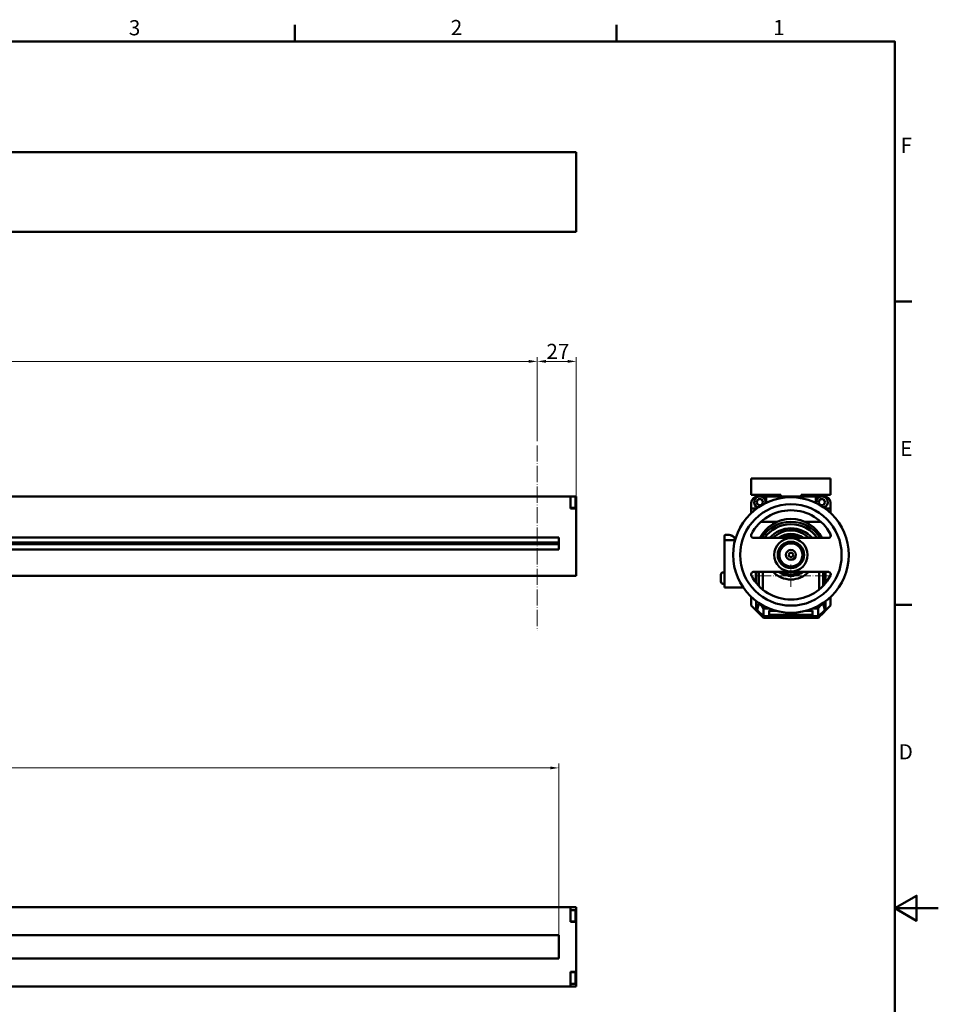
# Model space of a CAD drawing. Units: millimetres. Extents: x 0 to 1782, y 0 to 1260.
# Drawn here: x 1146 to 1782, y 563 to 1245 of the extents above; entities that cross this region are included whole.
import ezdxf

# ---------------------------------------------------------------- set-up
doc = ezdxf.new("R2010")
doc.units = ezdxf.units.MM
doc.header["$LTSCALE"] = 3
doc.linetypes.add('CHAIN', pattern=[0.3543, 0.2362, -0.0295, 0.0591, -0.0295])
doc.linetypes.add('LONG_DASH_DOTTED', pattern=[0.3001, 0.2362, -0.0295, 0.0049, -0.0295])
doc.layers.get('0').update_dxf_attribs({"lineweight": 25})
doc.layers.add('AM_0', color=7, linetype='Continuous', lineweight=50)
doc.layers.add('AM_5', color=7, linetype='Continuous', lineweight=15, true_color=0x008000)
doc.layers.add('AM_7', color=7, linetype='LONG_DASH_DOTTED', lineweight=15, true_color=0x0080ff)
doc.styles.add('QUOTA', font='calibri.ttf', dxfattribs={"width": 0.95})
doc.styles.add('Testo nota (ISO)', font='calibri.ttf')
doc.dimstyles.new('Inventor', dxfattribs={"dimscale": 3, "dimtxt": 3.5, "dimasz": 2, "dimexe": 1, "dimexo": 1, "dimgap": 0.5, "dimtad": 1, "dimtoh": 1, "dimrnd": 1e-08, "dimtxsty": 'QUOTA', "dimcen": 0.09, "dimdle": 15, "dimclrd": 256, "dimclre": 256, "dimclrt": 7, "dimazin": 2, "dimtfac": 0.714286, "dimtdec": 3, "dimtmove": 0, "dimatfit": 3, "dimldrblk": 'Filled-1', "dimfxl": 1, "dimtolj": 1, "dimlwd": -1, "dimlwe": -1, "dimarcsym": 0})

# ---------------------------------------------------------------- blocks, each defined once
blk = doc.blocks.new('Bordi Bordo di default')
at = {"layer": 'AM_0'}
for p, q in [((445.5, 410), (445.5, 413.9)), ((519.75, 410), (519.75, 413.9)), ((584, 350), (587.9, 350)), ((584, 280), (587.9, 280))]:
    blk.add_line(p, q, dxfattribs=at)
at = {"layer": 'AM_0', "flags": 128}
for points in [[(10, 10), (10, 410), (584, 410), (584, 10), (10, 10)], [(594, 210), (584, 210), (589, 212.89), (589, 207.11), (584, 210)]]:
    blk.add_lwpolyline(points, dxfattribs=at)
at = {"layer": 'AM_0', "char_height": 3.5, "attachment_point": 7, "style": 'Testo nota (ISO)'}
for s, insert in [('3', (407.21, 410.35)), ('2', (481.49, 410.4)), ('1', (555.88, 410.4)), ('F', (585.28, 383.23)), ('E', (585.2, 313.25)), ('D', (584.85, 243.25))]:
    blk.add_mtext(s, dxfattribs=dict(at, insert=insert))
blk = doc.blocks.new('*D65')
at = {"layer": 'AM_5', "transparency": 16777216}
for p, q in [((504.37, 930.59), (504.37, 1011.59)), ((1504.37, 953.47), (1504.37, 1011.59)), ((1498.37, 1008.59), (510.37, 1008.59))]:
    blk.add_line(p, q, dxfattribs=at)
for points in [[(510.37, 1009.59), (510.37, 1007.59), (504.37, 1008.59)], [(1498.37, 1009.59), (1498.37, 1007.59), (1504.37, 1008.59)]]:
    blk.add_solid(points, dxfattribs=at)
at = {"layer": 'Defpoints', "color": 0, "transparency": 16777216}
for p in [(504.37, 1008.59), (1504.37, 950.47), (504.37, 927.59)]:
    blk.add_point(p, dxfattribs=at)
at = {"layer": 'AM_5', "color": 7, "transparency": 16777216, "insert": (969.4, 1020.85), "char_height": 10.5, "attachment_point": 1, "style": 'QUOTA'}
blk.add_mtext('\\A1;\\fCalibri|b0|i0;Corsa 1000', dxfattribs=at)
blk = doc.blocks.new('Filled-1')
at = {"color": 0}
for p, q in [((0, 0), (-1, 0.25)), ((-1, 0.25), (-1, -0.25)), ((-1, 0), (0, 0)), ((-1, -0.25), (0, 0))]:
    blk.add_line(p, q, dxfattribs=at)
at = {"color": 0, "flags": 128}
blk.add_lwpolyline([(-1, -0.25), (0, 0), (-1, 0.25), (-1, -0.25)], dxfattribs=at)
at = {"color": 0}
blk.add_solid([(-1, -0.25), (0, 0), (-1, 0.25), (-1, -0.25)], dxfattribs=at)
blk = doc.blocks.new('*D69')
at = {"layer": 'AM_5', "transparency": 16777216}
for p, q in [((1504.37, 953.47), (1504.37, 1011.59)), ((1531.37, 909.84), (1531.37, 1011.59)), ((1510.37, 1008.59), (1525.37, 1008.59))]:
    blk.add_line(p, q, dxfattribs=at)
for points in [[(1510.37, 1009.59), (1510.37, 1007.59), (1504.37, 1008.59)], [(1525.37, 1009.59), (1525.37, 1007.59), (1531.37, 1008.59)]]:
    blk.add_solid(points, dxfattribs=at)
at = {"layer": 'Defpoints', "color": 0, "transparency": 16777216}
for p in [(1531.37, 1008.59), (1504.37, 950.47), (1531.37, 906.84)]:
    blk.add_point(p, dxfattribs=at)
at = {"layer": 'AM_5', "color": 7, "transparency": 16777216, "insert": (1510.7, 1020.74), "char_height": 10.5, "attachment_point": 1, "style": 'QUOTA'}
blk.add_mtext('\\A1;27', dxfattribs=at)
blk = doc.blocks.new('*D70')
at = {"layer": 'AM_5', "transparency": 16777216}
for p, q in [((346.37, 598.24), (346.37, 730.14)), ((1519.37, 598.24), (1519.37, 730.14)), ((352.37, 727.14), (1513.37, 727.14))]:
    blk.add_line(p, q, dxfattribs=at)
for points in [[(352.37, 728.14), (352.37, 726.14), (346.37, 727.14)], [(1513.37, 728.14), (1513.37, 726.14), (1519.37, 727.14)]]:
    blk.add_solid(points, dxfattribs=at)
at = {"layer": 'Defpoints', "color": 0, "transparency": 16777216}
for p in [(1519.37, 727.14), (346.37, 595.24), (1519.37, 595.24)]:
    blk.add_point(p, dxfattribs=at)
at = {"layer": 'AM_5', "color": 7, "transparency": 16777216, "insert": (918.08, 739.4), "char_height": 10.5, "attachment_point": 1, "style": 'QUOTA'}
blk.add_mtext('\\A1;1173', dxfattribs=at)

msp = doc.modelspace()

# ---------------------------------------------------------------- linework, layer by layer
at = {"layer": 'AM_0'}
for p, q in [((346.365, 1153.343), (1531.365, 1153.343)), ((1531.365, 1148.843), (1531.365, 1153.343)), ((1531.365, 1148.843), (1531.365, 1102.843)), ((346.365, 1098.343), (1531.365, 1098.343)), ((1531.365, 1098.343), (1531.365, 1102.843)), ((1652.478, 927.589), (1652.478, 916.089)), ((1707.478, 927.589), (1652.478, 927.589)), ((1707.478, 916.089), (1707.478, 927.589)), ((1527.365, 915.089), (338.365, 915.089)), ((1527.365, 915.089), (1527.365, 910.589)), ((1527.365, 915.089), (1530.365, 915.089)), ((1530.365, 915.089), (1531.365, 915.089)), ((1530.865, 914.589), (1530.865, 907.589)), ((1531.365, 915.089), (1531.365, 911.089)), ((1652.478, 916.089), (1672.978, 916.089)), ((1656.978, 915.089), (1662.728, 915.089)), ((1662.728, 915.089), (1662.728, 911.089)), ((1697.228, 915.089), (1662.728, 915.089)), ((1672.978, 916.089), (1672.978, 915.089)), ((1686.978, 916.089), (1707.478, 916.089)), ((1686.978, 915.089), (1686.978, 916.089)), ((1697.228, 911.089), (1697.228, 915.089)), ((1697.228, 915.089), (1702.978, 915.089)), ((1527.365, 906.839), (1527.365, 910.589)), ((1527.365, 907.089), (1530.365, 907.089)), ((1531.365, 906.839), (1527.365, 906.839)), ((1531.365, 911.089), (1531.365, 906.839)), ((1531.365, 906.839), (1531.365, 864.589)), ((1652.478, 906.839), (1652.478, 910.589)), ((1656.315, 906.839), (1652.478, 906.839)), ((1652.478, 906.839), (1652.478, 903.636)), ((1656.168, 911.089), (1657.323, 913.089)), ((1657.323, 909.089), (1656.168, 911.089)), ((1657.323, 913.089), (1659.633, 913.089)), ((1659.633, 909.089), (1657.323, 909.089)), ((1659.633, 913.089), (1660.787, 911.089)), ((1660.787, 911.089), (1659.633, 909.089)), ((1699.168, 911.089), (1700.323, 913.089)), ((1700.323, 909.089), (1699.168, 911.089)), ((1700.323, 913.089), (1702.633, 913.089)), ((1702.633, 909.089), (1700.323, 909.089)), ((1702.633, 913.089), (1703.787, 911.089)), ((1703.787, 911.089), (1702.633, 909.089)), ((1707.478, 906.839), (1703.641, 906.839)), ((1707.478, 910.589), (1707.478, 906.839)), ((1707.478, 903.636), (1707.478, 906.839)), ((1670.386, 897.589), (1659.329, 897.589)), ((1700.627, 897.589), (1689.57, 897.589)), ((346.365, 886.739), (1519.365, 886.739)), ((1519.365, 886.739), (1519.365, 878.439)), ((1633.978, 887.589), (1633.978, 887.465)), ((1633.978, 884.839), (1633.978, 887.465)), ((1636.777, 888.589), (1634.978, 888.589)), ((1652.478, 888.649), (1652.478, 887.544)), ((1707.478, 887.544), (1707.478, 888.649)), ((346.365, 883.089), (1519.365, 883.089)), ((346.365, 882.589), (1519.365, 882.589)), ((346.365, 882.089), (1519.365, 882.089)), ((1633.978, 884.839), (1641.313, 884.839)), ((1633.978, 884.839), (1633.978, 864.54)), ((346.365, 878.439), (1519.365, 878.439)), ((1679.112, 876.089), (1678.246, 874.589)), ((1678.246, 874.589), (1679.112, 873.089)), ((1680.844, 876.089), (1679.112, 876.089)), ((1679.112, 873.089), (1680.844, 873.089)), ((1681.71, 874.589), (1680.844, 876.089)), ((1680.844, 873.089), (1681.71, 874.589)), ((346.365, 860.089), (1531.365, 860.089)), ((1531.365, 860.089), (1531.365, 864.589)), ((1631.478, 861.035), (1631.478, 860.95)), ((1631.478, 859.228), (1631.478, 857.816)), ((1632.925, 862.534), (1633.978, 862.571)), ((1633.978, 864.54), (1633.978, 862.72)), ((1633.978, 852.089), (1633.978, 862.72)), ((1655.678, 855.487), (1655.678, 862.859)), ((1655.978, 855.111), (1655.978, 862.859)), ((1657.706, 853.156), (1657.706, 862.859)), ((1660.502, 850.587), (1660.502, 862.859)), ((1677.968, 860.089), (1677.805, 860.252)), ((1681.987, 860.089), (1677.968, 860.089)), ((1681.987, 860.089), (1682.151, 860.252)), ((1699.453, 862.859), (1699.453, 850.587)), ((1702.249, 862.859), (1702.249, 853.156)), ((1703.978, 862.859), (1703.978, 855.111)), ((1707.478, 860.528), (1707.478, 861.634)), ((1631.478, 856.303), (1631.478, 856.142)), ((1632.925, 854.643), (1633.978, 854.606)), ((1646.906, 852.089), (1633.978, 852.089)), ((1652.478, 845.541), (1652.478, 839.589)), ((1707.478, 839.589), (1707.478, 845.541)), ((1652.478, 839.589), (1655.969, 836.098)), ((1655.978, 836.261), (1655.978, 842.589)), ((1656.589, 836.412), (1657.706, 841.039)), ((1657.706, 841.039), (1657.706, 841.362)), ((1659.736, 839.323), (1657.706, 841.039)), ((1659.736, 839.323), (1660.209, 839.815)), ((1661.036, 837.571), (1659.736, 839.323)), ((1700.219, 839.323), (1698.919, 837.571)), ((1699.747, 839.815), (1700.219, 839.323)), ((1702.249, 841.039), (1700.219, 839.323)), ((1702.249, 841.362), (1702.249, 841.039)), ((1702.249, 841.039), (1703.367, 836.412)), ((1703.978, 842.589), (1703.978, 836.261)), ((1703.987, 836.098), (1707.478, 839.589)), ((1655.964, 836.247), (1655.978, 836.261)), ((1660.942, 831.322), (1655.964, 836.247)), ((1655.964, 836.247), (1655.97, 836.066)), ((1656.589, 836.412), (1655.978, 836.261)), ((1660.956, 831.336), (1655.978, 836.261)), ((1660.956, 832.112), (1656.589, 836.412)), ((1661.036, 832.139), (1660.956, 832.112)), ((1660.956, 831.336), (1660.956, 832.112)), ((1661.036, 832.139), (1661.036, 837.571)), ((1664.822, 837.571), (1661.036, 837.571)), ((1698.919, 832.139), (1661.036, 832.139)), ((1664.978, 836.224), (1668.657, 836.224)), ((1664.978, 836.224), (1664.978, 835.973)), ((1664.978, 835.973), (1664.978, 833.226)), ((1664.978, 835.973), (1669.547, 835.973)), ((1664.978, 833.226), (1694.978, 833.226)), ((1690.409, 835.973), (1694.978, 835.973)), ((1691.299, 836.224), (1694.978, 836.224)), ((1694.978, 836.224), (1694.978, 835.973)), ((1694.978, 833.226), (1694.978, 835.973)), ((1698.919, 837.571), (1695.134, 837.571)), ((1698.919, 832.139), (1698.919, 837.571)), ((1698.919, 832.139), (1698.999, 832.112)), ((1703.367, 836.412), (1698.999, 832.112)), ((1703.978, 836.261), (1698.999, 831.336)), ((1698.999, 831.336), (1698.999, 832.112)), ((1703.992, 836.247), (1699.013, 831.322)), ((1703.978, 836.261), (1703.367, 836.412)), ((1703.992, 836.247), (1703.978, 836.261)), ((1703.986, 836.066), (1703.992, 836.247)), ((1660.942, 831.322), (1660.956, 831.336)), ((1660.942, 831.074), (1660.942, 831.322)), ((1698.999, 831.336), (1660.956, 831.336)), ((1660.956, 831.336), (1660.956, 831.089)), ((1698.999, 831.336), (1660.956, 831.336)), ((1660.956, 831.336), (1660.956, 831.336)), ((1698.999, 831.089), (1660.956, 831.089)), ((1698.999, 831.089), (1698.999, 831.336)), ((1698.999, 831.336), (1698.999, 831.336)), ((1699.013, 831.322), (1698.999, 831.336)), ((1699.013, 831.322), (1699.013, 831.075)), ((1527.365, 630.736), (504.365, 630.736)), ((1527.365, 630.736), (1527.365, 626.236)), ((1527.365, 630.736), (1531.365, 630.736)), ((1527.365, 628.736), (1530.365, 628.736)), ((1530.865, 628.236), (1530.865, 621.236)), ((1531.365, 630.736), (1531.365, 624.736)), ((1527.365, 624.736), (1527.365, 626.236)), ((1527.365, 620.486), (1527.365, 624.736)), ((1527.365, 620.736), (1530.365, 620.736)), ((1531.365, 620.486), (1527.365, 620.486)), ((1531.365, 624.736), (1531.365, 620.486)), ((1531.365, 620.486), (1531.365, 585.986)), ((504.365, 611.236), (1519.365, 611.236)), ((1519.365, 611.236), (1519.365, 595.236)), ((504.365, 595.236), (1519.365, 595.236)), ((1527.365, 581.736), (1527.365, 585.986)), ((1527.365, 585.986), (1531.365, 585.986)), ((1527.365, 585.736), (1530.365, 585.736)), ((1527.365, 580.236), (1527.365, 581.736)), ((1527.365, 580.236), (1527.365, 575.736)), ((1530.865, 585.236), (1530.865, 578.236)), ((1531.365, 585.986), (1531.365, 581.736)), ((1531.365, 581.736), (1531.365, 575.736)), ((1527.365, 575.736), (504.365, 575.736)), ((1527.365, 577.736), (1530.365, 577.736)), ((1531.365, 575.736), (1527.365, 575.736))]:
    msp.add_line(p, q, dxfattribs=at)
for radius in [35.111, 11.5, 9.155, 8.5, 8, 3.5]:
    msp.add_circle((1679.978, 874.589), radius, dxfattribs=at)
for centre, radius, start, end in [((1530.365, 914.589), 0.5, 0, 90), ((1679.978, 874.589), 40, 90, 270), ((1656.978, 910.589), 4.5, 90, 180), ((1658.478, 911.089), 4, 352.10031, 248.899357), ((1679.978, 874.589), 40, 270, 90), ((1701.478, 911.089), 4, 291.100643, 187.89969), ((1702.978, 910.589), 4.5, 0, 90), ((1530.365, 907.589), 0.5, 270, 0), ((1658.478, 911.089), 4.25, 354.319294, 0), ((1701.478, 911.089), 4.25, 180, 185.680706), ((1679.978, 874.589), 30.909, 27.625206, 152.374795), ((1679.978, 875.589), 24, 26.556707, 153.443293), ((1679.978, 873.589), 24, 32.033612, 147.966388), ((1679.978, 873.589), 22.271, 34.860816, 145.139184), ((1679.978, 873.589), 19.475, 40.816945, 139.183055), ((1634.978, 887.589), 1, 90, 179.987718), ((1636.37, 882.589), 6.014, 30.704655, 86.11773), ((1679.978, 874.589), 17, 43.630109, 136.369891), ((1679.978, 874.589), 14.5, 53.994982, 126.005018), ((1679.978, 874.589), 13.5, 60.329777, 119.670223), ((1632.978, 861.035), 1.5, 92, 180), ((1679.978, 874.589), 30.909, 207.625206, 332.374793), ((1679.978, 874.589), 17, 223.630109, 316.369891), ((1679.978, 874.589), 14.5, 233.994982, 306.005018), ((1679.978, 874.589), 13.5, 240.329777, 299.670223), ((1632.978, 856.142), 1.5, 180, 268), ((1530.365, 628.236), 0.5, 0, 90), ((1530.365, 621.236), 0.5, 270, 0), ((1530.365, 585.236), 0.5, 0, 90), ((1530.365, 578.236), 0.5, 270, 0)]:
    msp.add_arc(centre, radius, start, end, dxfattribs=at)
for points, knots in [([(1634.978, 888.589), (1634.976, 888.589), (1634.975, 888.589), (1634.822, 888.588), (1634.67, 888.548), (1634.398, 888.393), (1634.276, 888.282), (1634.072, 887.975), (1634.003, 887.785), (1633.98, 887.545), (1633.978, 887.505), (1633.978, 887.465)], [-1.39888006, -1.39888006, -1.39888006, -1.39888006, -1.39770276, -1.39770276, -1.27770254, -1.27770254, -1.16590766, -1.16590766, -1.04360642, -1.04360642, -1.0191309, -1.0191309, -1.0191309, -1.0191309]), ([(1641.491, 885.488), (1641.29, 885.827), (1641.054, 886.156), (1640.305, 887.023), (1639.733, 887.504), (1638.316, 888.308), (1637.639, 888.461), (1637.149, 888.549), (1637.016, 888.565), (1636.882, 888.58), (1636.847, 888.583), (1636.805, 888.586), (1636.791, 888.588), (1636.781, 888.588), (1636.779, 888.588), (1636.777, 888.589), (1636.777, 888.589), (1636.777, 888.589)], [-0.26367174, -0.26367174, -0.26367174, -0.26367174, -0.22456234, -0.22456234, -0.15464016, -0.15464016, -0.07075073, -0.07075073, -0.03448517, -0.03448517, -0.01758743, -0.01758743, -0.00616968, -0.00616968, -0.00247747, -0.00247747, 0, 0, 0, 0]), ([(1652.738, 887.039), (1652.64, 887.172), (1652.563, 887.314), (1652.413, 887.708), (1652.379, 887.959), (1652.401, 888.345), (1652.428, 888.498), (1652.499, 888.713), (1652.523, 888.776), (1652.559, 888.853), (1652.566, 888.869), (1652.578, 888.893), (1652.583, 888.902), (1652.589, 888.914), (1652.591, 888.917), (1652.592, 888.921)], [2.3244992, 2.3244992, 2.3244992, 2.3244992, 2.37230194, 2.37230194, 2.45183454, 2.45183454, 2.50183248, 2.50183248, 2.52258731, 2.52258731, 2.52776828, 2.52776828, 2.53072915, 2.53072915, 2.53189217, 2.53189217, 2.53189217, 2.53189217]), ([(1654.168, 886.319), (1654.143, 886.319), (1654.119, 886.319), (1653.864, 886.33), (1653.637, 886.386), (1653.441, 886.474), (1653.231, 886.568), (1653.026, 886.712), (1652.816, 886.939), (1652.776, 886.988), (1652.738, 887.039)], [-0.07455134, -0.07455134, -0.07455134, -0.07455134, -0.06742414, -0.06742414, 0, 0, 0, 0.07220189, 0.07220189, 0.09084531, 0.09084531, 0.09084531, 0.09084531]), ([(1707.218, 887.039), (1707.18, 886.988), (1707.139, 886.939), (1706.93, 886.712), (1706.725, 886.568), (1706.319, 886.386), (1706.092, 886.33), (1705.837, 886.319), (1705.813, 886.319), (1705.788, 886.319)], [-0.61686571, -0.61686571, -0.61686571, -0.61686571, -0.59822229, -0.59822229, -0.52602041, -0.52602041, -0.45859627, -0.45859627, -0.45146906, -0.45146906, -0.45146906, -0.45146906]), ([(1707.363, 888.921), (1707.367, 888.913), (1707.371, 888.905), (1707.381, 888.886), (1707.386, 888.875), (1707.406, 888.834), (1707.419, 888.805), (1707.479, 888.659), (1707.514, 888.54), (1707.564, 888.272), (1707.572, 888.122), (1707.547, 887.764), (1707.495, 887.547), (1707.347, 887.234), (1707.288, 887.134), (1707.218, 887.039)], [0, 0, 0, 0, 0.00261655, 0.00261655, 0.00635884, 0.00635884, 0.01594593, 0.01594593, 0.05340376, 0.05340376, 0.10078184, 0.10078184, 0.1684409, 0.1684409, 0.20165814, 0.20165814, 0.20165814, 0.20165814]), ([(1631.478, 860.95), (1631.478, 860.923), (1631.478, 860.889), (1631.478, 860.727), (1631.478, 860.545), (1631.478, 860.092), (1631.478, 859.821), (1631.478, 859.428), (1631.478, 859.329), (1631.478, 859.228)], [0.58415428, 0.58415428, 0.58415428, 0.58415428, 0.625, 0.625, 0.75, 0.75, 0.875, 0.875, 0.91584572, 0.91584572, 0.91584572, 0.91584572]), ([(1652.592, 860.257), (1652.588, 860.264), (1652.584, 860.272), (1652.575, 860.291), (1652.569, 860.302), (1652.55, 860.343), (1652.537, 860.372), (1652.476, 860.519), (1652.442, 860.637), (1652.392, 860.905), (1652.384, 861.055), (1652.408, 861.413), (1652.461, 861.631), (1652.609, 861.943), (1652.668, 862.043), (1652.738, 862.138)], [0, 0, 0, 0, 0.00261655, 0.00261655, 0.00635884, 0.00635884, 0.01594593, 0.01594593, 0.05340376, 0.05340376, 0.10078184, 0.10078184, 0.1684409, 0.1684409, 0.20165814, 0.20165814, 0.20165814, 0.20165814]), ([(1652.738, 862.138), (1652.776, 862.189), (1652.816, 862.238), (1653.026, 862.466), (1653.231, 862.609), (1653.637, 862.791), (1653.864, 862.848), (1654.119, 862.858), (1654.143, 862.859), (1654.168, 862.859)], [-0.61686571, -0.61686571, -0.61686571, -0.61686571, -0.59822229, -0.59822229, -0.52602041, -0.52602041, -0.45859627, -0.45859627, -0.45146906, -0.45146906, -0.45146906, -0.45146906]), ([(1705.788, 862.859), (1705.813, 862.859), (1705.837, 862.858), (1706.092, 862.848), (1706.319, 862.791), (1706.515, 862.703), (1706.725, 862.609), (1706.93, 862.466), (1707.139, 862.238), (1707.18, 862.189), (1707.218, 862.138)], [-0.07455134, -0.07455134, -0.07455134, -0.07455134, -0.06742414, -0.06742414, 0, 0, 0, 0.07220189, 0.07220189, 0.09084531, 0.09084531, 0.09084531, 0.09084531]), ([(1707.218, 862.138), (1707.315, 862.006), (1707.392, 861.863), (1707.543, 861.47), (1707.576, 861.219), (1707.555, 860.833), (1707.527, 860.679), (1707.457, 860.464), (1707.432, 860.401), (1707.397, 860.324), (1707.39, 860.309), (1707.378, 860.284), (1707.373, 860.276), (1707.367, 860.263), (1707.365, 860.26), (1707.363, 860.257)], [2.3244992, 2.3244992, 2.3244992, 2.3244992, 2.37230194, 2.37230194, 2.45183454, 2.45183454, 2.50183248, 2.50183248, 2.52258731, 2.52258731, 2.52776828, 2.52776828, 2.53072915, 2.53072915, 2.53189222, 2.53189222, 2.53189222, 2.53189222]), ([(1631.478, 857.816), (1631.478, 857.702), (1631.478, 857.591), (1631.478, 857.47), (1631.478, 857.449), (1631.478, 857.428), (1631.478, 857.414), (1631.478, 857.399), (1631.478, 857.338), (1631.478, 857.291), (1631.478, 857.157), (1631.478, 857.077), (1631.478, 856.862), (1631.478, 856.752), (1631.478, 856.625), (1631.478, 856.589), (1631.478, 856.55), (1631.478, 856.541), (1631.478, 856.531), (1631.478, 856.526), (1631.478, 856.509), (1631.478, 856.495), (1631.478, 856.431), (1631.478, 856.365), (1631.478, 856.303)], [0.12870824, 0.12870824, 0.12870824, 0.12870824, 0.1875, 0.1875, 0.1953125, 0.19921875, 0.19921875, 0.203125, 0.203125, 0.21875, 0.21875, 0.25, 0.25, 0.3125, 0.3125, 0.34375, 0.34375, 0.3515625, 0.3515625, 0.359375, 0.359375, 0.375, 0.375, 0.42922387, 0.42922387, 0.42922387, 0.42922387])]:
    msp.add_open_spline(points, degree=3, knots=knots, dxfattribs=at)
for points in [[(1654.168, 886.319), (1679.978, 886.319), (1705.788, 886.319)], [(1705.788, 862.859), (1679.978, 862.859), (1654.168, 862.859)]]:
    msp.add_rational_spline(points, [1.12158249396, 2.71080383606, 1.12158249396], degree=2, dxfattribs=at)
for points in [[(1660.94, 831.095), (1659.29, 832.755), (1657.634, 834.411), (1655.978, 836.068)], [(1703.979, 836.069), (1702.323, 834.412), (1700.668, 832.758), (1699.014, 831.102)]]:
    msp.add_open_spline(points, degree=3, dxfattribs=at)
at = {"layer": 'AM_7', "ltscale": 15.820249}
msp.add_line((1504.365, 950.467), (1504.365, 822.28), dxfattribs=at)
at = {"layer": 'AM_7', "ltscale": 15.272687}
for p, q in [((1652.478, 927.589), (1707.478, 927.589)), ((1707.478, 860.089), (1652.478, 860.089))]:
    msp.add_line(p, q, dxfattribs=at)
at = {"layer": 'AM_7', "linetype": 'CHAIN', "ltscale": 5.733915}
msp.add_line((1679.978, 852.589), (1679.978, 868.069), dxfattribs=at)

# ---------------------------------------------------------------- block references
at = {"xscale": 3, "yscale": 3, "zscale": 3}
msp.add_blockref('Bordi Bordo di default', (0, 0), dxfattribs=at)

# ---------------------------------------------------------------- dimensions: what is measured, and where the dimension line sits
at = {"layer": 'AM_5'}
dim = msp.add_linear_dim(base=(504.365, 1008.589), p1=(1504.365, 950.467), p2=(504.365, 927.589), angle=180, text='\\fCalibri|b0|i0;Corsa <>', dimstyle='Inventor', override={"dimgap": 0.5, "dimtoh": 0, "dimdec": 2, "dimtol": 0, "dimlim": 0, "dimtp": 0, "dimtm": 0, "dimtdec": 3, "dimtofl": 0, "dimatfit": 1}, dxfattribs=at)
dim.commit()
dim.dimension.update_dxf_attribs({"geometry": '*D65', "text_midpoint": (1004.365, 1008.589), "dimtype": 160})
for base, p1, p2, picture, middle in [((1531.365, 1008.589), (1504.365, 950.467), (1531.365, 906.839), '*D69', (1517.865, 1008.589)), ((1519.365, 727.137), (346.365, 595.236), (1519.365, 595.236), '*D70', (932.865, 727.137))]:
    dim = msp.add_linear_dim(base=base, p1=p1, p2=p2, angle=180, dimstyle='Inventor', override={"dimgap": 0.5, "dimtoh": 0, "dimdec": 2, "dimtol": 0, "dimlim": 0, "dimtp": 0, "dimtm": 0, "dimtdec": 3, "dimtofl": 0, "dimatfit": 1}, dxfattribs=at)
    dim.commit()
    dim.dimension.update_dxf_attribs({"geometry": picture, "text_midpoint": middle, "dimtype": 160})

doc.saveas('drawing.dxf')
